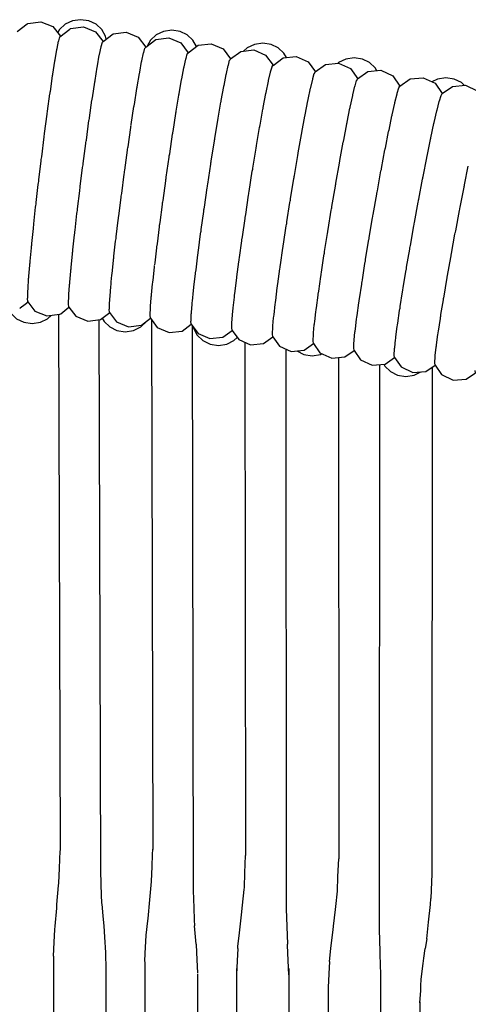
# Model space of a CAD drawing. Units: millimetres. Extents: x 500 to 6440, y 500 to 4700.
# Drawn here: x 3014 to 3048, y 3565 to 3640 of the extents above; entities that cross this region are included whole.
import ezdxf

# ---------------------------------------------------------------- set-up
doc = ezdxf.new("R2010")
doc.units = ezdxf.units.MM
doc.layers.add('PAN-404', color=7, linetype='Continuous', true_color=0x8b8681)

# ---------------------------------------------------------------- blocks, each defined once
blk = doc.blocks.new('Aden-Chair_Plan')
at = {"layer": 'PAN-404'}
for points in [[(58.578, 568.895), (59.329, 569.489), (59.391, 569.504), (60.373, 569.65), (61.294, 569.279), (61.871, 568.545)], [(65.34, 568.312), (65.297, 568.554), (65.013, 569.056), (64.579, 569.451), (64.03, 569.71), (63.399, 569.803), (62.767, 569.71), (62.218, 569.451), (61.785, 569.056), (61.653, 568.822)], [(61.815, 568.502), (62.569, 569.089), (62.633, 569.124), (63.616, 569.264), (64.534, 568.888), (65.115, 568.139)], [(61.737, 568.199), (61.815, 568.5)], [(65.112, 568.136), (65.876, 568.724), (66.86, 568.857), (67.776, 568.475), (68.352, 567.72)], [(68.349, 567.718), (69.115, 568.299), (70.1, 568.426), (71.013, 568.037), (71.582, 567.281)], [(72.22, 567.76), (71.94, 568.254), (71.507, 568.65), (70.958, 568.91), (70.326, 569.003), (69.695, 568.91), (69.146, 568.65), (68.713, 568.254), (68.454, 567.797)], [(61.266, 565.561), (61.287, 565.638), (61.29, 565.661), (61.44, 566.658), (61.443, 566.678), (61.462, 566.74), (61.464, 566.753), (61.594, 567.542), (61.596, 567.553), (61.613, 567.599), (61.614, 567.605), (61.72, 568.163), (61.721, 568.168)], [(61.721, 568.168), (61.737, 568.196)], [(64.818, 567.103), (64.836, 567.149), (64.837, 567.155), (64.949, 567.731)], [(64.95, 567.734), (64.965, 567.763)], [(64.966, 567.765), (65.049, 568.085)], [(65.051, 568.088), (65.063, 568.096)], [(65.063, 568.096), (65.111, 568.136)], [(68.194, 567.312), (68.283, 567.648)], [(68.283, 567.651), (68.295, 567.661)], [(68.296, 567.661), (68.348, 567.717)], [(71.579, 567.279), (72.346, 567.854), (73.332, 567.975), (74.243, 567.58), (74.81, 566.818)], [(79.053, 566.924), (78.862, 567.263), (78.429, 567.659), (77.879, 567.919), (77.248, 568.012), (76.616, 567.919), (76.067, 567.659), (75.797, 567.412)], [(64.658, 566.213), (64.677, 566.274), (64.679, 566.287), (64.817, 567.095), (64.818, 567.103)], [(68.041, 566.638), (68.057, 566.679), (68.058, 566.686), (68.178, 567.278), (68.179, 567.284)], [(68.179, 567.284), (68.193, 567.31)], [(71.272, 566.195), (71.274, 566.206), (71.401, 566.811), (71.402, 566.818), (71.414, 566.84), (71.416, 566.845), (71.51, 567.195)], [(71.511, 567.199), (71.521, 567.207)], [(71.522, 567.208), (71.579, 567.278)], [(74.806, 566.816), (75.576, 567.386), (76.563, 567.501), (77.471, 567.101), (78.034, 566.334)], [(78.031, 566.331), (78.804, 566.897), (79.791, 567.005), (80.697, 566.599), (81.255, 565.829)], [(85.934, 565.923), (85.809, 566.144), (85.376, 566.541), (84.827, 566.801), (84.195, 566.894), (83.563, 566.801), (83.014, 566.541), (82.952, 566.484)], [(64.493, 565.159), (64.496, 565.182), (64.655, 566.197), (64.658, 566.213)], [(67.873, 565.735), (67.89, 565.79), (67.893, 565.804), (68.039, 566.627), (68.041, 566.638)], [(70.143, 559.444), (70.161, 559.519), (70.173, 559.604), (70.394, 561.102), (70.405, 561.173), (70.422, 561.243), (70.432, 561.307), (70.643, 562.681), (70.651, 562.732), (70.668, 562.796), (70.676, 562.842), (70.873, 564.062), (70.879, 564.098), (70.895, 564.153), (70.9, 564.184), (71.078, 565.224), (71.082, 565.247), (71.097, 565.293), (71.101, 565.312), (71.255, 566.147), (71.258, 566.161)], [(71.258, 566.161), (71.272, 566.195)], [(74.092, 563.634), (74.097, 563.663), (74.284, 564.714), (74.288, 564.738), (74.303, 564.783), (74.306, 564.8), (74.469, 565.647), (74.471, 565.661), (74.485, 565.695), (74.487, 565.705), (74.62, 566.322), (74.622, 566.33), (74.634, 566.352), (74.635, 566.356), (74.734, 566.718), (74.735, 566.722)], [(74.734, 566.722), (74.745, 566.732)], [(74.745, 566.732), (74.805, 566.815)], [(76.773, 560.163), (76.783, 560.227), (77.015, 561.614), (77.024, 561.668), (77.04, 561.726), (77.048, 561.77), (77.264, 563.009), (77.271, 563.046), (77.286, 563.096), (77.291, 563.126), (77.487, 564.187), (77.491, 564.212), (77.505, 564.253), (77.509, 564.271), (77.679, 565.129), (77.682, 565.144), (77.695, 565.176), (77.697, 565.186), (77.837, 565.814), (77.839, 565.823), (77.85, 565.843), (77.851, 565.848), (77.955, 566.222), (77.956, 566.226)], [(77.956, 566.226), (77.966, 566.235)], [(77.966, 566.236), (78.03, 566.331)], [(81.251, 565.826), (82.03, 566.388), (83.018, 566.49), (83.921, 566.079), (84.475, 565.304)], [(61.069, 564.223), (61.091, 564.312), (61.096, 564.349), (61.262, 565.53), (61.266, 565.561)], [(67.244, 561.769), (67.253, 561.826), (67.453, 563.19), (67.46, 563.237), (67.48, 563.314), (67.486, 563.353), (67.673, 564.563), (67.678, 564.595), (67.697, 564.661), (67.701, 564.686), (67.87, 565.715), (67.873, 565.735)], [(81.052, 565.296), (81.063, 565.316), (81.064, 565.321), (81.173, 565.706)], [(81.174, 565.71), (81.183, 565.719)], [(81.184, 565.72), (81.251, 565.826)], [(84.471, 565.301), (85.252, 565.857), (86.241, 565.953), (87.141, 565.535), (87.691, 564.756)], [(64.286, 563.822), (64.292, 563.86), (64.468, 565.056), (64.472, 565.084), (64.493, 565.159)], [(80.89, 564.608), (80.902, 564.638), (80.904, 564.649), (81.05, 565.289), (81.052, 565.296)], [(83.651, 561.926), (83.665, 561.971), (83.671, 562.002), (83.885, 563.081), (83.89, 563.105), (83.903, 563.142), (83.907, 563.161), (84.092, 564.039), (84.095, 564.054), (84.107, 564.082), (84.11, 564.093), (84.262, 564.742), (84.264, 564.751)], [(84.264, 564.751), (84.275, 564.769), (84.276, 564.774), (84.39, 565.17), (84.391, 565.174)], [(84.392, 565.174), (84.4, 565.182)], [(84.401, 565.183), (84.471, 565.3)], [(87.613, 564.626), (87.687, 564.752)], [(87.687, 564.754), (88.472, 565.304), (89.461, 565.394), (90.358, 564.971), (90.904, 564.187)], [(92.607, 564.808), (92.365, 565.029), (91.816, 565.29), (91.185, 565.384), (90.553, 565.29), (90.119, 565.084)], [(90.9, 564.184), (91.689, 564.731), (92.678, 564.814), (93.573, 564.385), (94.112, 563.599)], [(60.877, 562.783), (60.884, 562.838), (61.062, 564.177), (61.069, 564.223)], [(80.205, 561.112), (80.221, 561.166), (80.229, 561.212), (80.455, 562.459), (80.462, 562.495), (80.476, 562.543), (80.482, 562.573), (80.687, 563.644), (80.691, 563.667), (80.705, 563.707), (80.709, 563.726), (80.887, 564.595), (80.89, 564.608)], [(87.297, 563.48), (87.308, 563.507), (87.311, 563.517), (87.471, 564.177), (87.473, 564.185)], [(87.473, 564.185), (87.482, 564.202)], [(87.482, 564.202), (87.484, 564.207), (87.603, 564.613), (87.604, 564.617)], [(87.604, 564.617), (87.612, 564.625)], [(90.678, 563.599), (90.687, 563.616), (90.688, 563.62), (90.813, 564.035)], [(90.814, 564.039), (90.822, 564.047)], [(90.823, 564.048), (90.9, 564.183)], [(64.039, 562.189), (64.062, 562.285), (64.07, 562.34), (64.259, 563.692), (64.265, 563.736)], [(64.265, 563.736), (64.286, 563.822)], [(73.327, 558.985), (73.339, 559.069), (73.57, 560.573), (73.581, 560.644), (73.599, 560.713), (73.609, 560.776), (73.83, 562.156), (73.839, 562.208), (73.856, 562.27), (73.863, 562.315), (74.07, 563.543), (74.076, 563.58)], [(74.076, 563.58), (74.092, 563.634)], [(85.925, 556.54), (85.941, 556.633), (85.956, 556.687), (85.972, 556.777), (86.246, 558.296), (86.26, 558.371), (86.274, 558.422), (86.287, 558.489), (86.55, 559.894), (86.56, 559.948), (86.574, 559.995), (86.583, 560.043), (86.829, 561.302), (86.837, 561.341), (86.85, 561.382), (86.856, 561.413), (87.079, 562.5), (87.084, 562.525), (87.096, 562.559), (87.1, 562.579), (87.294, 563.465), (87.298, 563.48)], [(89.733, 559.341), (89.746, 559.385), (89.756, 559.432), (90.011, 560.699), (90.019, 560.737), (90.031, 560.775), (90.038, 560.807), (90.27, 561.902), (90.275, 561.926), (90.287, 561.958), (90.291, 561.978), (90.493, 562.873), (90.497, 562.887), (90.507, 562.912), (90.51, 562.923), (90.676, 563.591), (90.678, 563.599)], [(60.4, 559.168), (60.423, 559.278), (60.434, 559.374), (60.617, 560.883), (60.627, 560.967), (60.65, 561.073), (60.66, 561.149), (60.846, 562.62)], [(60.846, 562.62), (60.854, 562.684), (60.877, 562.783)], [(63.79, 560.385), (63.801, 560.467), (63.824, 560.57), (63.834, 560.647), (64.031, 562.126), (64.039, 562.189)], [(66.973, 559.958), (66.994, 560.048), (67.005, 560.128), (67.214, 561.616), (67.224, 561.684), (67.244, 561.768)], [(83.375, 560.484), (83.385, 560.538), (83.4, 560.589), (83.408, 560.636), (83.644, 561.889), (83.651, 561.926)], [(79.943, 559.6), (79.954, 559.665), (80.196, 561.06), (80.205, 561.112)], [(63.337, 556.891), (63.359, 556.996), (63.373, 557.11), (63.55, 558.567), (63.562, 558.667), (63.585, 558.772), (63.597, 558.87), (63.79, 560.384)], [(76.756, 560.1), (76.773, 560.163)], [(81.939, 552.034), (81.959, 552.165), (82.173, 553.544), (82.191, 553.663), (82.206, 553.723), (82.226, 553.844), (82.464, 555.317), (82.481, 555.425), (82.497, 555.486), (82.515, 555.593), (82.773, 557.134), (82.788, 557.227), (82.804, 557.286), (82.819, 557.373), (83.082, 558.889), (83.095, 558.963), (83.111, 559.019), (83.123, 559.085), (83.375, 560.484)], [(66.506, 556.475), (66.521, 556.591), (66.709, 558.054), (66.722, 558.156), (66.743, 558.249), (66.757, 558.349), (66.962, 559.871), (66.973, 559.958)], [(69.881, 557.642), (69.898, 557.718), (69.913, 557.822), (70.13, 559.355), (70.143, 559.444)], [(76.472, 558.367), (76.489, 558.434), (76.502, 558.519), (76.744, 560.028), (76.756, 560.1)], [(79.648, 557.868), (79.662, 557.955), (79.915, 559.468), (79.927, 559.54), (79.943, 559.6)], [(59.976, 555.555), (59.988, 555.674), (60.009, 555.78), (60.023, 555.904), (60.173, 557.279), (60.186, 557.391), (60.208, 557.5), (60.221, 557.612), (60.388, 559.069), (60.4, 559.168)], [(73.036, 557.11), (73.053, 557.185), (73.069, 557.288), (73.295, 558.822), (73.309, 558.912)], [(73.309, 558.912), (73.327, 558.985)], [(89.074, 555.928), (89.091, 556.023), (89.105, 556.074), (89.122, 556.163), (89.407, 557.686), (89.421, 557.762), (89.435, 557.809), (89.448, 557.877), (89.722, 559.286), (89.733, 559.341)], [(92.592, 557.179), (92.606, 557.249), (92.889, 558.66)], [(76.204, 556.633), (76.22, 556.738), (76.458, 558.275), (76.472, 558.367)], [(69.217, 552.637), (69.233, 552.768), (69.391, 554.045), (69.406, 554.167), (69.422, 554.24), (69.439, 554.367), (69.619, 555.755), (69.634, 555.87), (69.651, 555.946), (69.667, 556.063), (69.867, 557.538), (69.881, 557.642)], [(79.073, 554.302), (79.091, 554.422), (79.319, 555.897), (79.336, 556.003), (79.352, 556.067), (79.369, 556.174), (79.617, 557.713), (79.632, 557.805), (79.648, 557.868)], [(92.237, 555.397), (92.25, 555.443), (92.268, 555.534), (92.564, 557.059), (92.579, 557.136), (92.592, 557.179)], [(63.116, 555.058), (63.13, 555.179), (63.15, 555.281), (63.165, 555.406), (63.324, 556.778), (63.337, 556.891)], [(66.486, 556.383), (66.506, 556.475)], [(72.795, 555.415), (72.812, 555.533), (73.021, 557.005), (73.036, 557.11)], [(75.919, 554.797), (75.935, 554.865), (75.953, 554.984), (76.172, 556.458), (76.187, 556.564), (76.204, 556.633)], [(85.303, 552.954), (85.322, 553.073), (85.336, 553.127), (85.357, 553.25), (85.605, 554.724), (85.623, 554.833), (85.638, 554.888), (85.657, 554.997), (85.925, 556.54)], [(66.073, 553.07), (66.091, 553.154), (66.106, 553.286), (66.254, 554.553), (66.268, 554.676), (66.287, 554.765), (66.303, 554.892), (66.472, 556.268), (66.486, 556.383)], [(88.761, 554.224), (88.775, 554.275), (88.795, 554.385), (89.074, 555.928)], [(59.831, 554.154), (59.844, 554.284), (59.976, 555.555)], [(62.963, 553.662), (62.978, 553.793), (63.116, 555.058)], [(72.525, 553.52), (72.541, 553.642), (72.557, 553.713), (72.574, 553.841), (72.762, 555.225), (72.778, 555.34)], [(72.778, 555.34), (72.795, 555.414)], [(91.255, 550.046), (91.276, 550.171), (91.288, 550.215), (91.311, 550.346), (91.552, 551.723), (91.573, 551.844), (91.586, 551.89), (91.608, 552.013), (91.876, 553.488), (91.895, 553.598), (91.909, 553.645), (91.929, 553.755), (92.219, 555.301), (92.237, 555.397)], [(75.687, 553.168), (75.706, 553.297), (75.903, 554.68), (75.919, 554.797)], [(78.783, 552.424), (78.8, 552.548), (78.815, 552.609), (78.834, 552.739), (79.04, 554.12), (79.057, 554.238), (79.073, 554.302)], [(88.449, 552.466), (88.463, 552.517), (88.484, 552.64), (88.742, 554.113), (88.761, 554.224)], [(59.55, 551.32), (59.561, 551.446), (59.649, 552.448), (59.659, 552.566), (59.677, 552.655), (59.689, 552.787), (59.8, 553.933), (59.811, 554.054), (59.831, 554.154)], [(62.784, 552.088), (62.801, 552.174), (62.815, 552.306), (62.931, 553.442)], [(62.931, 553.442), (62.944, 553.567), (62.963, 553.662)], [(72.328, 552.05), (72.343, 552.116), (72.36, 552.248), (72.525, 553.52)], [(65.905, 551.601), (65.921, 551.677), (65.935, 551.809), (66.06, 552.947), (66.073, 553.07)], [(75.26, 550.072), (75.272, 550.126), (75.289, 550.258), (75.435, 551.394), (75.451, 551.516), (75.465, 551.577), (75.483, 551.711), (75.656, 552.981), (75.672, 553.103), (75.687, 553.168)], [(84.417, 547.19), (84.434, 547.314), (84.566, 548.281), (84.583, 548.399), (84.594, 548.441), (84.613, 548.575), (84.779, 549.698), (84.797, 549.822), (84.809, 549.87), (84.83, 550.006), (85.026, 551.267), (85.045, 551.391), (85.058, 551.443), (85.08, 551.575), (85.303, 552.954)], [(62.668, 550.852), (62.68, 550.978), (62.772, 551.967)], [(62.772, 551.968), (62.783, 552.088)], [(69.04, 551.169), (69.055, 551.299), (69.188, 552.446), (69.202, 552.569), (69.217, 552.637)], [(72.145, 550.597), (72.158, 550.657), (72.174, 550.788), (72.313, 551.927), (72.328, 552.05)], [(78.371, 549.53), (78.384, 549.581), (78.401, 549.712), (78.553, 550.843), (78.57, 550.967), (78.584, 551.024), (78.603, 551.158), (78.783, 552.424)], [(81.668, 550.278), (81.685, 550.402), (81.698, 550.455), (81.718, 550.59), (81.906, 551.853), (81.925, 551.977), (81.939, 552.034)], [(88.162, 550.789), (88.175, 550.837), (88.197, 550.97), (88.429, 552.346)], [(88.429, 552.346), (88.449, 552.466)], [(59.391, 548.339), (59.388, 548.372), (59.366, 548.593), (59.362, 548.625), (59.372, 548.652), (59.373, 548.718), (59.381, 549.171), (59.382, 549.236), (59.394, 549.281), (59.399, 549.375), (59.435, 550.031), (59.44, 550.12), (59.454, 550.183), (59.463, 550.296), (59.526, 551.135), (59.534, 551.242), (59.55, 551.32)], [(65.767, 550.303), (65.781, 550.367), (65.794, 550.493), (65.893, 551.482)], [(65.893, 551.482), (65.905, 551.601)], [(62.568, 549.73), (62.577, 549.843), (62.643, 550.668), (62.652, 550.778)], [(62.652, 550.778), (62.668, 550.852)], [(68.883, 549.82), (68.895, 549.872), (68.908, 549.994), (69.014, 550.99), (69.027, 551.108)], [(72.006, 549.369), (72.02, 549.493), (72.131, 550.48), (72.145, 550.597)], [(87.693, 547.848), (87.714, 547.982), (87.885, 549.099), (87.905, 549.225), (87.916, 549.27), (87.939, 549.406), (88.142, 550.663)], [(88.142, 550.662), (88.162, 550.789)], [(62.501, 547.942), (62.498, 547.973), (62.476, 548.178), (62.472, 548.21), (62.481, 548.235), (62.482, 548.3), (62.491, 548.737), (62.493, 548.802), (62.504, 548.845), (62.51, 548.938), (62.548, 549.579), (62.554, 549.67), (62.568, 549.73)], [(65.658, 549.121), (65.663, 549.209), (65.676, 549.261), (65.686, 549.373), (65.757, 550.195)], [(65.757, 550.195), (65.767, 550.303)], [(68.775, 548.738), (68.785, 548.78), (68.795, 548.888), (68.873, 549.714), (68.882, 549.82)], [(75.103, 548.802), (75.114, 548.848), (75.129, 548.972), (75.246, 549.955), (75.26, 550.072)], [(81.491, 549.019), (81.509, 549.152), (81.668, 550.278)], [(91.01, 548.612), (91.021, 548.653), (91.043, 548.786), (91.255, 550.046)], [(65.609, 548.393), (65.615, 548.485), (65.658, 549.121)], [(71.811, 547.42), (71.82, 547.449), (71.826, 547.537), (71.875, 548.163), (71.882, 548.248), (71.892, 548.288), (71.903, 548.397), (71.984, 549.214), (71.994, 549.319)], [(71.994, 549.318), (72.006, 549.369)], [(78.01, 546.413), (78.018, 546.437), (78.025, 546.524), (78.079, 547.133), (78.087, 547.218), (78.096, 547.252), (78.108, 547.361), (78.197, 548.163), (78.209, 548.269), (78.22, 548.312), (78.235, 548.435), (78.357, 549.411), (78.372, 549.53)], [(81.11, 545.906), (81.118, 545.992), (81.175, 546.595), (81.183, 546.679), (81.192, 546.71), (81.204, 546.819), (81.297, 547.615), (81.31, 547.72), (81.32, 547.76), (81.336, 547.884), (81.463, 548.854), (81.479, 548.972), (81.491, 549.019)], [(59.398, 548.314), (59.181, 548.143), (58.809, 547.851), (58.761, 547.814)], [(59.39, 548.339), (59.384, 548.332), (59.916, 547.646), (60.834, 547.27), (61.817, 547.409), (61.882, 547.444), (62.501, 547.927)], [(65.585, 547.802), (65.587, 547.866), (65.597, 548.294), (65.599, 548.356)], [(65.599, 548.356), (65.609, 548.393)], [(68.716, 547.928), (68.722, 548.015), (68.768, 548.651), (68.775, 548.738)], [(74.986, 547.742), (74.995, 547.778), (75.007, 547.887), (75.092, 548.698), (75.103, 548.802)], [(90.591, 545.972), (90.6, 546.002), (90.618, 546.124), (90.762, 547.084), (90.78, 547.201), (90.79, 547.238), (90.81, 547.369), (90.99, 548.487), (91.01, 548.612)], [(57.974, 547.693), (58.091, 547.477), (58.524, 547.064), (59.073, 546.793), (59.704, 546.695), (60.336, 546.793), (60.885, 547.064), (61.148, 547.314)], [(62.501, 547.942), (62.495, 547.936), (63.02, 547.249), (63.935, 546.867), (64.919, 547), (65.606, 547.528), (65.603, 547.558), (65.58, 547.752), (65.577, 547.781), (65.585, 547.801)], [(65.601, 547.524), (66.122, 546.832), (67.035, 546.444), (68.02, 546.571), (68.713, 547.097)], [(68.691, 547.353), (68.693, 547.413), (68.705, 547.838), (68.707, 547.898)], [(68.707, 547.898), (68.716, 547.928)], [(74.92, 546.951), (74.927, 547.039), (74.979, 547.658), (74.986, 547.742)], [(87.51, 546.604), (87.528, 546.729), (87.666, 547.689), (87.683, 547.808), (87.693, 547.848)], [(61.709, 547.394), (61.833, 506.614)], [(64.792, 546.983), (64.896, 505.164)], [(65.044, 547.096), (65.175, 546.855), (65.608, 546.441), (66.157, 546.17), (66.789, 546.072), (67.42, 546.17), (67.969, 546.441), (68.403, 546.855), (68.408, 546.865)], [(68.713, 547.097), (68.71, 547.123), (68.687, 547.309), (68.684, 547.336), (68.691, 547.353)], [(68.709, 547.094), (69.226, 546.398), (70.137, 546.004), (71.123, 546.125), (71.817, 546.646)], [(68.792, 546.983), (68.892, 506.683)], [(71.787, 546.872), (71.794, 546.888), (71.796, 546.948), (71.809, 547.362), (71.811, 547.42)], [(71.817, 546.646), (71.814, 546.671), (71.791, 546.847), (71.787, 546.872)], [(74.887, 546.39), (74.893, 546.403), (74.895, 546.463), (74.91, 546.869), (74.912, 546.926)], [(74.912, 546.926), (74.92, 546.951)], [(84.275, 546.122), (84.284, 546.15), (84.297, 546.258), (84.394, 547.05), (84.407, 547.154), (84.417, 547.19)], [(71.814, 546.643), (72.326, 545.944), (73.235, 545.544), (74.221, 545.659), (74.918, 546.175), (74.914, 546.2), (74.891, 546.366), (74.887, 546.39)], [(71.879, 546.554), (71.955, 503.56)], [(71.963, 546.44), (71.98, 546.337), (72.264, 545.813), (72.697, 545.399), (73.246, 545.127), (73.878, 545.03), (74.509, 545.127), (75.058, 545.399), (75.305, 545.634)], [(74.915, 546.173), (75.423, 545.471), (76.329, 545.065), (77.316, 545.174), (78.016, 545.686), (78.012, 545.709), (77.988, 545.866), (77.984, 545.889), (77.99, 545.902)], [(77.99, 545.902), (77.992, 545.959), (78.008, 546.356), (78.01, 546.413)], [(84.193, 545.337), (84.199, 545.356), (84.208, 545.442), (84.267, 546.039), (84.275, 546.122)], [(87.281, 544.102), (87.769, 543.392), (88.664, 542.962), (89.653, 543.045), (90.365, 543.539), (90.362, 543.557), (90.335, 543.685), (90.331, 543.704), (90.335, 543.712), (90.338, 543.765), (90.358, 544.135), (90.361, 544.188), (90.367, 544.205), (90.376, 544.287), (90.441, 544.874), (90.45, 544.956), (90.457, 544.98), (90.472, 545.085), (90.577, 545.869), (90.591, 545.971)], [(87.364, 545.547), (87.372, 545.573), (87.386, 545.682), (87.487, 546.466), (87.5, 546.571)], [(87.501, 546.571), (87.51, 546.604)], [(75.881, 545.266), (75.95, 506.234)], [(78.013, 545.684), (78.515, 544.981), (79.418, 544.569), (80.406, 544.672), (81.108, 545.178)], [(81.108, 545.178), (81.105, 545.2), (81.08, 545.349), (81.076, 545.371), (81.082, 545.382), (81.084, 545.439), (81.101, 545.828), (81.103, 545.884), (81.11, 545.906)], [(84.165, 544.834), (84.17, 544.844), (84.172, 544.9), (84.19, 545.282), (84.193, 545.337)], [(87.278, 544.771), (87.285, 544.789), (87.294, 544.874), (87.355, 545.463), (87.364, 545.547)], [(79.006, 544.757), (79.032, 502.194)], [(79.835, 544.612), (80.373, 544.347), (81.005, 544.249), (81.637, 544.347), (81.75, 544.403)], [(81.106, 545.177), (81.604, 544.471), (82.504, 544.053), (83.493, 544.149), (84.198, 544.651), (84.194, 544.672), (84.169, 544.813), (84.165, 544.834)], [(84.195, 544.65), (84.689, 543.941), (85.587, 543.517), (86.575, 543.607), (87.283, 544.104), (87.279, 544.124), (87.253, 544.257), (87.249, 544.277)], [(87.249, 544.277), (87.254, 544.286), (87.257, 544.342), (87.276, 544.715), (87.278, 544.77)], [(83.006, 544.102), (83.03, 505.991)], [(86.143, 543.568), (86.108, 500.694)], [(86.454, 543.596), (86.53, 543.455), (86.963, 543.041), (87.512, 542.769), (88.144, 542.671), (88.776, 542.769), (89.269, 543.013)], [(90.143, 543.385), (90.111, 504.825)], [(90.364, 543.538), (90.848, 542.823), (91.74, 542.388), (92.73, 542.465), (93.445, 542.953), (93.441, 542.971), (93.414, 543.093), (93.41, 543.11)], [(61.736, 504.119), (61.782, 505.28), (61.833, 506.586)], [(68.794, 504.266), (68.839, 505.408), (68.875, 506.308), (68.892, 506.721)], [(75.851, 503.791), (75.897, 504.918), (75.95, 506.227)], [(82.929, 503.513), (82.975, 504.643), (83.03, 505.987)], [(64.896, 505.153), (64.946, 503.993)], [(90.111, 504.834), (90.055, 503.588), (90.027, 502.955)], [(61.718, 503.949), (61.736, 504.118)], [(65.002, 502.572), (64.947, 503.975), (64.946, 503.992)], [(68.516, 501.266), (68.531, 501.443), (68.651, 502.863), (68.674, 503.135), (68.794, 504.265)], [(61.46, 500.871), (61.574, 502.222), (61.597, 502.499), (61.718, 503.95)], [(71.955, 503.568), (72.007, 502.247), (72.043, 501.333), (72.061, 500.886)], [(75.629, 501.728), (75.706, 502.446), (75.835, 503.636), (75.851, 503.791)], [(82.646, 500.863), (82.781, 502.131), (82.806, 502.365), (82.929, 503.512)], [(65.002, 502.57), (65.086, 501.617), (65.15, 500.883)], [(89.722, 499.909), (89.805, 500.662), (89.859, 501.156), (90.008, 502.508)], [(90.008, 502.508), (90.027, 502.953)], [(79.032, 502.166), (79.084, 500.826), (79.135, 499.484)], [(68.388, 500.18), (68.516, 501.266)], [(75.345, 499.156), (75.363, 499.307), (75.488, 500.352), (75.571, 501.049), (75.629, 501.727)], [(61.325, 498.59), (61.38, 499.645), (61.43, 500.613)], [(61.43, 500.614), (61.46, 500.871)], [(65.15, 500.883), (65.225, 500.029)], [(72.183, 499.491), (72.061, 500.885)], [(82.317, 498.181), (82.433, 499.166), (82.46, 499.392), (82.6, 500.584)], [(82.6, 500.585), (82.646, 500.863)], [(86.108, 500.711), (86.112, 500.603)], [(86.112, 500.602), (86.159, 498.929), (86.165, 498.704), (86.208, 497.19)], [(65.225, 500.029), (65.278, 498.865), (65.295, 498.471), (65.324, 497.911)], [(68.284, 498.184), (68.317, 498.809), (68.338, 499.225), (68.388, 500.179)], [(89.722, 499.909), (89.596, 499.159)], [(72.183, 499.49), (72.212, 498.847), (72.236, 498.32), (72.284, 497.276)], [(75.345, 499.156), (75.296, 498.222), (75.243, 497.196)], [(79.141, 499.422), (79.135, 499.484)], [(79.243, 497.166), (79.194, 498.241), (79.141, 499.42)], [(89.313, 496.826), (89.457, 498.014), (89.507, 498.43), (89.596, 499.159)], [(61.325, 498.571), (61.265, 441.843)], [(68.284, 498.15), (68.249, 441.776)], [(82.317, 498.18), (82.269, 497.239), (82.216, 496.202)], [(65.324, 497.927), (65.264, 441.305)], [(75.243, 497.629), (75.239, 441.539)], [(79.243, 497.629), (79.239, 441.539)], [(72.284, 497.219), (72.249, 441.59)], [(86.208, 497.187), (86.216, 497.021)], [(86.216, 497.125), (86.233, 440.51)], [(89.287, 496.331), (89.313, 496.826)], [(82.216, 496.195), (82.233, 440.874)], [(89.212, 495.031), (89.265, 495.959), (89.287, 496.331)], [(89.212, 495.108), (89.233, 440.877)]]:
    blk.add_lwpolyline(points, dxfattribs=at)

msp = doc.modelspace()

# ---------------------------------------------------------------- block references
at = {"layer": 'PAN-404'}
msp.add_blockref('Aden-Chair_Plan', (2954.979, 3069.851), dxfattribs=at)

doc.saveas('drawing.dxf')
